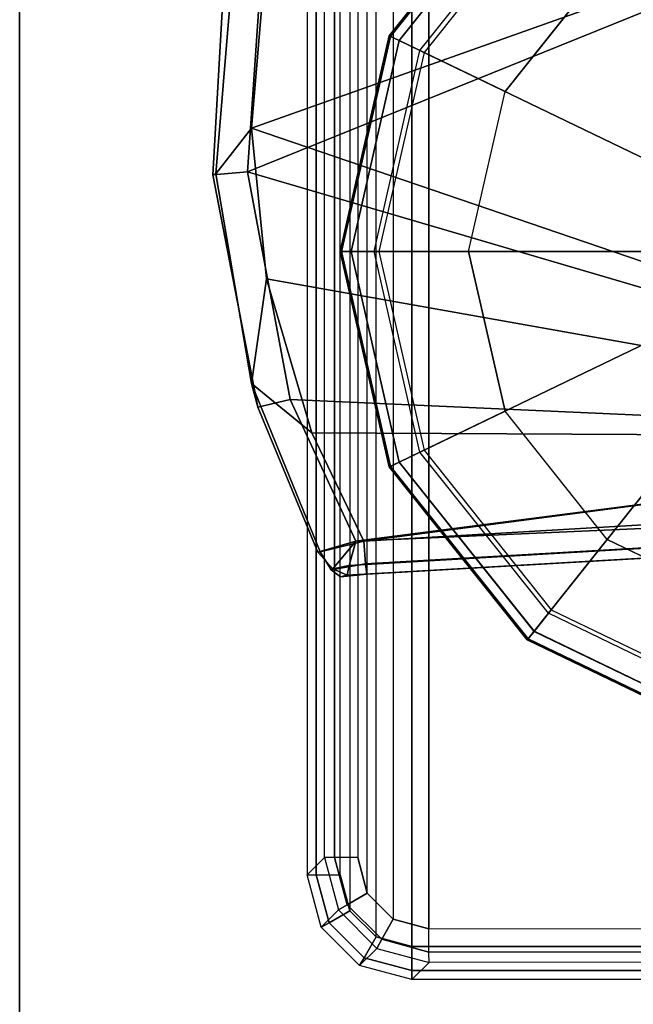
# Model space of a CAD drawing. Units: inches. Extents: x -15 to 147, y -6 to 126.
# Drawn here: x 117 to 118, y 3 to 4 of the extents above; entities that cross this region are included whole.
import ezdxf

# ---------------------------------------------------------------- set-up
doc = ezdxf.new("R2010")
doc.units = ezdxf.units.IN
doc.header["$MEASUREMENT"] = 0
for name, color, linetype in [('TABLE-CONTROL', 6, 'Continuous'), ('TABLE-GLIDE', 6, 'Continuous'), ('TABLE-LEGLOWER', 6, 'Continuous'), ('TABLE-TOP', 6, 'Continuous'), ('TABLE-TOPEDGE', 6, 'Continuous')]:
    doc.layers.add(name, color=color, linetype=linetype)

# ---------------------------------------------------------------- blocks, each defined once
blk = doc.blocks.new('UDV6GTS_3060L08E1_4T')
at = {"layer": 'TABLE-CONTROL'}
for points in [[(56.4823, -26.5375, 26.0016), (56.3979, -26.8525, 25.991), (56.5834, -28.2666, 25.9416)], [(56.5834, -28.2666, 25.9416), (56.6237, -28.2637, 25.9255), (56.5245, -26.5354, 25.9852), (56.4823, -26.5375, 26.0016)], [(56.6237, -28.2637, 25.9255), (56.6419, -28.2612, 25.8855), (56.5426, -26.5314, 25.9447), (56.5245, -26.5354, 25.9852)], [(56.6419, -28.2612, 25.8855), (56.6439, -28.2961, 25.7976), (56.5451, -26.5791, 25.5281), (56.5426, -26.5314, 25.9447)], [(56.5832, -28.2807, 25.7331), (56.3996, -26.858, 25.5141), (56.3948, -26.564, 25.4706), (56.5081, -26.5891, 25.477)], [(56.6264, -28.2923, 25.754), (56.5832, -28.2807, 25.7331), (56.5081, -26.5891, 25.477), (56.5269, -26.5862, 25.4888)], [(56.6439, -28.2961, 25.7976), (56.6264, -28.2923, 25.754), (56.5269, -26.5862, 25.4888), (56.5451, -26.5791, 25.5281)], [(55.2738, -26.8525, 25.991), (55.8471, -28.4665, 25.9347), (56.3979, -26.8525, 25.991)], [(55.5785, -28.4441, 25.9355), (55.8471, -28.4665, 25.9347), (55.2738, -26.8525, 25.991)], [(56.1155, -28.4401, 25.9356), (56.3979, -26.8525, 25.991), (55.8471, -28.4665, 25.9347)], [(56.1155, -28.4401, 25.9356), (56.3901, -28.3593, 25.9385), (56.3979, -26.8525, 25.991)], [(56.5834, -28.2666, 25.9416), (56.3979, -26.8525, 25.991), (56.3901, -28.3593, 25.9385)], [(55.272, -26.858, 25.5141), (56.3996, -26.858, 25.5141), (55.9249, -28.4739, 25.7628)], [(55.5259, -28.4467, 25.7586), (55.272, -26.858, 25.5141), (55.9249, -28.4739, 25.7628)], [(56.3304, -28.3975, 25.7511), (55.9249, -28.4739, 25.7628), (56.3996, -26.858, 25.5141)], [(56.3996, -26.858, 25.5141), (56.5832, -28.2807, 25.7331), (56.3304, -28.3975, 25.7511)], [(56.3901, -28.3593, 25.9385), (56.302, -28.4668, 25.8983), (56.6022, -28.344, 25.9039), (56.5834, -28.2666, 25.9416)], [(56.5834, -28.2666, 25.9416), (56.6022, -28.344, 25.9039), (56.6344, -28.3246, 25.8904), (56.6237, -28.2637, 25.9255)], [(56.6237, -28.2637, 25.9255), (56.6344, -28.3246, 25.8904), (56.6467, -28.3078, 25.8415), (56.6419, -28.2612, 25.8855)], [(56.6419, -28.2612, 25.8855), (56.6467, -28.3078, 25.8415), (56.6439, -28.2961, 25.7976), (56.6419, -28.2612, 25.8855)], [(56.3444, -28.4553, 25.7905), (56.3304, -28.3975, 25.7511), (56.5832, -28.2807, 25.7331), (56.6028, -28.3483, 25.7758)], [(56.6028, -28.3483, 25.7758), (56.5832, -28.2807, 25.7331), (56.6324, -28.3216, 25.7778), (56.6028, -28.3483, 25.7758)], [(56.6324, -28.3216, 25.7778), (56.5832, -28.2807, 25.7331), (56.6264, -28.2923, 25.754), (56.6324, -28.3216, 25.7778)], [(56.6324, -28.3216, 25.7778), (56.6264, -28.2923, 25.754), (56.6439, -28.2961, 25.7976), (56.6324, -28.3216, 25.7778)], [(56.6344, -28.3246, 25.8904), (56.6324, -28.3216, 25.7778), (56.6439, -28.2961, 25.7976), (56.6467, -28.3078, 25.8415)], [(56.6022, -28.344, 25.9039), (56.6028, -28.3483, 25.7758), (56.6324, -28.3216, 25.7778), (56.6344, -28.3246, 25.8904)], [(56.302, -28.4668, 25.8983), (56.3444, -28.4553, 25.7905), (56.6028, -28.3483, 25.7758), (56.6022, -28.344, 25.9039)], [(56.1155, -28.4401, 25.9356), (56.302, -28.4668, 25.8983), (56.3901, -28.3593, 25.9385), (56.1155, -28.4401, 25.9356)], [(55.9302, -28.5359, 25.8074), (55.9249, -28.4739, 25.7628), (56.3304, -28.3975, 25.7511), (56.3444, -28.4553, 25.7905)], [(55.5785, -28.4441, 25.9355), (55.4628, -28.4915, 25.8976), (55.9285, -28.5305, 25.8979), (55.8471, -28.4665, 25.9347)], [(55.5133, -28.5119, 25.8135), (55.5259, -28.4467, 25.7586), (55.9249, -28.4739, 25.7628), (55.9302, -28.5359, 25.8074)], [(55.8471, -28.4665, 25.9347), (55.9285, -28.5305, 25.8979), (56.302, -28.4668, 25.8983), (56.1155, -28.4401, 25.9356)], [(55.9285, -28.5305, 25.8979), (55.9302, -28.5359, 25.8074), (56.3444, -28.4553, 25.7905), (56.302, -28.4668, 25.8983)], [(55.4628, -28.4915, 25.8976), (55.5133, -28.5119, 25.8135), (55.9302, -28.5359, 25.8074), (55.9285, -28.5305, 25.8979)]]:
    blk.add_3dface(points, dxfattribs=at)
at = {"layer": 'TABLE-GLIDE'}
for points, invisible_edges in [([(56.0666, -26.766), (56.0666, -28.0798), (55.7815, -28.0147), (55.7815, -26.831)], 5), ([(56.0666, -26.766), (56.0666, -28.0798), (56.3516, -28.0147), (56.3516, -26.831)], 5), ([(55.7815, -28.0147), (55.7815, -26.831), (55.553, -27.0133), (55.553, -27.8325)], 5), ([(56.3516, -28.0147), (56.3516, -26.831), (56.5802, -27.0133), (56.5802, -27.8325)], 5), ([(56.5802, -27.0133), (56.5802, -27.8325), (56.707, -27.5691), (56.707, -27.2767)], 1)]:
    blk.add_3dface(points, dxfattribs=dict(at, invisible_edges=invisible_edges))
for points in [[(55.7384, -27.4978, 0.3543), (55.8034, -27.6328, 0.3543), (55.4214, -27.9374, 0.241), (55.262, -27.6065, 0.241)], [(56.3297, -27.6328, 0.3543), (56.3947, -27.4978, 0.3543), (56.8711, -27.6065, 0.241), (56.7117, -27.9374, 0.241)], [(56.707, -27.5691), (56.5802, -27.8325), (56.7053, -27.9322), (56.863, -27.6047)], [(56.9112, -27.6157, 0.0208), (56.7439, -27.963, 0.0208), (56.7053, -27.9322), (56.863, -27.6047)], [(56.8711, -27.6065, 0.241), (56.7117, -27.9374, 0.241), (56.7438, -27.963, 0.2164), (56.9111, -27.6156, 0.2164)], [(56.9111, -27.6156, 0.2164), (56.7438, -27.963, 0.2164), (56.7571, -27.9735, 0.1716), (56.9276, -27.6194, 0.1716)], [(56.9302, -27.62, 0.0707), (56.7591, -27.9752, 0.0707), (56.7439, -27.963, 0.0208), (56.9112, -27.6157, 0.0208)], [(56.9276, -27.6194, 0.1716), (56.7571, -27.9735, 0.1716), (56.7591, -27.9752, 0.0707), (56.9302, -27.62, 0.0707)], [(55.8034, -27.6328, 0.3543), (55.9205, -27.7262, 0.3543), (55.7085, -28.1664, 0.241), (55.4214, -27.9374, 0.241)], [(56.2126, -27.7262, 0.3543), (56.3297, -27.6328, 0.3543), (56.7117, -27.9374, 0.241), (56.4246, -28.1664, 0.241)], [(55.9205, -27.7262, 0.3543), (56.0666, -27.7595, 0.3543), (56.0666, -28.2481, 0.241), (55.7085, -28.1664, 0.241)], [(56.0666, -27.7595, 0.3543), (56.2126, -27.7262, 0.3543), (56.4246, -28.1664, 0.241), (56.0666, -28.2481, 0.241)], [(55.7815, -28.0147), (55.553, -27.8325), (55.4278, -27.9322), (55.7121, -28.1589)], [(56.5802, -27.8325), (56.3516, -28.0147), (56.421, -28.1589), (56.7053, -27.9322)], [(55.6907, -28.2034, 0.0208), (55.3893, -27.963, 0.0208), (55.4278, -27.9322), (55.7121, -28.1589)], [(55.7085, -28.1664, 0.241), (55.4214, -27.9374, 0.241), (55.3893, -27.963, 0.2164), (55.6907, -28.2034, 0.2164)], [(56.7439, -27.963, 0.0208), (56.4424, -28.2034, 0.0208), (56.421, -28.1589), (56.7053, -27.9322)], [(56.7117, -27.9374, 0.241), (56.4246, -28.1664, 0.241), (56.4424, -28.2034, 0.2164), (56.7438, -27.963, 0.2164)], [(55.6822, -28.221, 0.0707), (55.374, -27.9752, 0.0707), (55.3893, -27.963, 0.0208), (55.6907, -28.2034, 0.0208)], [(55.6834, -28.2186, 0.1716), (55.3761, -27.9735, 0.1716), (55.374, -27.9752, 0.0707), (55.6822, -28.221, 0.0707)], [(55.6907, -28.2034, 0.2164), (55.3893, -27.963, 0.2164), (55.3761, -27.9735, 0.1716), (55.6834, -28.2186, 0.1716)], [(56.7438, -27.963, 0.2164), (56.4424, -28.2034, 0.2164), (56.4498, -28.2186, 0.1716), (56.7571, -27.9735, 0.1716)], [(56.7591, -27.9752, 0.0707), (56.4509, -28.221, 0.0707), (56.4424, -28.2034, 0.0208), (56.7439, -27.963, 0.0208)], [(56.7571, -27.9735, 0.1716), (56.4498, -28.2186, 0.1716), (56.4509, -28.221, 0.0707), (56.7591, -27.9752, 0.0707)], [(56.0666, -28.0798), (55.7815, -28.0147), (55.7121, -28.1589), (56.0666, -28.2398)], [(56.3516, -28.0147), (56.0666, -28.0798), (56.0666, -28.2398), (56.421, -28.1589)], [(56.0666, -28.2892, 0.0208), (55.6907, -28.2034, 0.0208), (55.7121, -28.1589), (56.0666, -28.2398)], [(56.0666, -28.2481, 0.241), (55.7085, -28.1664, 0.241), (55.6907, -28.2034, 0.2164), (56.0666, -28.2892, 0.2164)], [(56.4424, -28.2034, 0.0208), (56.0666, -28.2892, 0.0208), (56.0666, -28.2398), (56.421, -28.1589)], [(56.4246, -28.1664, 0.241), (56.0666, -28.2481, 0.241), (56.0666, -28.2892, 0.2164), (56.4424, -28.2034, 0.2164)], [(56.0666, -28.3087, 0.0707), (55.6822, -28.221, 0.0707), (55.6907, -28.2034, 0.0208), (56.0666, -28.2892, 0.0208)], [(56.0666, -28.2892, 0.2164), (55.6907, -28.2034, 0.2164), (55.6834, -28.2186, 0.1716), (56.0666, -28.3061, 0.1716)], [(56.4424, -28.2034, 0.2164), (56.0666, -28.2892, 0.2164), (56.0666, -28.3061, 0.1716), (56.4498, -28.2186, 0.1716)], [(56.4509, -28.221, 0.0707), (56.0666, -28.3087, 0.0707), (56.0666, -28.2892, 0.0208), (56.4424, -28.2034, 0.0208)], [(56.0666, -28.3061, 0.1716), (55.6834, -28.2186, 0.1716), (55.6822, -28.221, 0.0707), (56.0666, -28.3087, 0.0707)], [(56.4498, -28.2186, 0.1716), (56.0666, -28.3061, 0.1716), (56.0666, -28.3087, 0.0707), (56.4509, -28.221, 0.0707)]]:
    blk.add_3dface(points, dxfattribs=at)
at = {"layer": 'TABLE-LEGLOWER'}
for points in [[(54.8273, -1.0587, 0.3189), (57.3058, -1.0587, 0.3189), (57.3058, -28.1807, 0.3189), (54.8273, -28.1807, 0.3189)], [(57.3058, -28.1807, 0.3189), (57.3058, -1.0587, 0.3189), (57.3483, -1.0587, 0.3369), (57.3483, -28.1807, 0.3369)], [(57.3648, -28.1807, 0.38), (57.3312, -16.7262, 1.3416), (57.3312, -12.5132, 1.3416), (57.3648, -1.0587, 0.38)], [(57.3483, -28.1807, 0.3369), (57.3483, -1.0587, 0.3369), (57.3648, -1.0587, 0.38), (57.3648, -28.1807, 0.38)], [(57.3157, -28.1503, 1.304), (57.313, -16.7266, 1.3826), (57.3312, -16.7262, 1.3416), (57.334, -28.1499, 1.263)], [(57.3312, -16.7262, 1.3416), (57.334, -28.1499, 1.263), (57.3648, -28.1807, 0.38)], [(57.2713, -16.7267, 1.3995), (54.8619, -16.7267, 1.3995), (54.8591, -28.1504, 1.3209), (57.274, -28.1504, 1.3209)], [(57.274, -28.1504, 1.3209), (57.2713, -16.7267, 1.3995), (57.313, -16.7266, 1.3826), (57.3157, -28.1503, 1.304)], [(57.274, -28.1504, 1.3209), (54.8591, -28.1504, 1.3209), (54.8761, -28.2139, 1.3203), (57.257, -28.2139, 1.3203)], [(57.274, -28.1504, 1.3209), (57.257, -28.2139, 1.3203), (57.2928, -28.2344, 1.3036), (57.3157, -28.1503, 1.304)], [(57.3157, -28.1503, 1.304), (57.2928, -28.2344, 1.3036), (57.309, -28.2433, 1.2631), (57.334, -28.1499, 1.263)], [(57.334, -28.1499, 1.263), (57.3648, -28.1807, 0.38), (57.3398, -28.2741, 0.3808), (57.309, -28.2433, 1.2632)], [(54.8273, -28.1807, 0.3189), (57.3058, -28.1807, 0.3189), (57.2887, -28.2447, 0.3189), (54.8445, -28.2447, 0.3189)], [(57.3483, -28.1807, 0.3369), (57.3257, -28.266, 0.3372), (57.2887, -28.2447, 0.3189), (57.3058, -28.1807, 0.3189)], [(57.3648, -28.1807, 0.38), (57.3398, -28.2741, 0.3807), (57.3257, -28.266, 0.3372), (57.3483, -28.1807, 0.3369)], [(54.8761, -28.2139, 1.3203), (57.257, -28.2139, 1.3203), (57.2106, -28.2604, 1.3199), (54.9225, -28.2604, 1.3199)], [(57.257, -28.2139, 1.3203), (57.2106, -28.2604, 1.3199), (57.2312, -28.2959, 1.3031), (57.2928, -28.2344, 1.3036)], [(57.2928, -28.2344, 1.3036), (57.2312, -28.2959, 1.3031), (57.2406, -28.3117, 1.2627), (57.309, -28.2433, 1.2631)], [(57.2887, -28.2447, 0.3189), (54.8445, -28.2447, 0.3189), (54.8913, -28.2915, 0.3189), (57.2419, -28.2915, 0.3189)], [(57.309, -28.2433, 1.2632), (57.3398, -28.2741, 0.3808), (57.2714, -28.3425, 0.3808), (57.2406, -28.3117, 1.2627)], [(57.3257, -28.266, 0.3372), (57.2632, -28.3285, 0.3372), (57.2419, -28.2915, 0.3189), (57.2887, -28.2447, 0.3189)], [(57.2106, -28.2604, 1.3199), (54.9225, -28.2604, 1.3199), (54.986, -28.2774, 1.3197), (57.1471, -28.2774, 1.3197)], [(57.2106, -28.2604, 1.3199), (57.1471, -28.2774, 1.3197), (57.1471, -28.3187, 1.3027), (57.2312, -28.2959, 1.3031)], [(57.3398, -28.2741, 0.3807), (57.2714, -28.3425, 0.3807), (57.2632, -28.3285, 0.3372), (57.3257, -28.266, 0.3372)], [(54.8913, -28.2915, 0.3189), (57.2419, -28.2915, 0.3189), (57.1779, -28.3086, 0.3189), (54.9552, -28.3086, 0.3189)], [(54.986, -28.2774, 1.3197), (57.1471, -28.2774, 1.3197), (57.1471, -28.3187, 1.3027), (54.986, -28.3187, 1.3027)], [(57.2632, -28.3285, 0.3372), (57.1779, -28.3511, 0.3369), (57.1779, -28.3086, 0.3189), (57.2419, -28.2915, 0.3189)], [(54.9552, -28.3511, 0.3369), (57.1779, -28.3511, 0.3369), (57.1779, -28.3086, 0.3189), (54.9552, -28.3086, 0.3189)], [(57.2312, -28.2959, 1.3031), (57.1471, -28.3187, 1.3027), (57.1471, -28.3368, 1.2618), (57.2406, -28.3117, 1.2627)], [(54.986, -28.3187, 1.3027), (57.1471, -28.3187, 1.3027), (57.1471, -28.3368, 1.2618), (54.986, -28.3368, 1.2618)], [(57.2406, -28.3117, 1.2627), (57.2714, -28.3425, 0.3808), (57.1779, -28.3676, 0.38), (57.1471, -28.3368, 1.2618)], [(54.986, -28.3368, 1.2618), (54.9552, -28.3676, 0.38), (57.1779, -28.3676, 0.38), (57.1471, -28.3368, 1.2618)], [(57.2714, -28.3425, 0.3807), (57.1779, -28.3676, 0.38), (57.1779, -28.3511, 0.3369), (57.2632, -28.3285, 0.3372)], [(54.9552, -28.3676, 0.38), (57.1779, -28.3676, 0.38), (57.1779, -28.3511, 0.3369), (54.9552, -28.3511, 0.3369)]]:
    blk.add_3dface(points, dxfattribs=at)
at = {"layer": 'TABLE-TOP'}
for points in [[(1.06, 0, 27.4081), (1.06, -28.88, 27.4081), (58.94, -28.88, 27.4081), (58.94, 0, 27.4081)], [(58.94, -28.88, 26.2831), (58.94, 0, 26.2831), (1.06, 0, 26.2831), (1.06, -28.88, 26.2831)]]:
    blk.add_3dface(points, dxfattribs=at)
at = {"layer": 'TABLE-TOPEDGE'}
blk.add_3dface([(1.06, -28.88, 27.4081), (1.06, -28.88, 26.2831), (58.94, -28.88, 26.2831), (58.94, -28.88, 27.4081)], dxfattribs=at)

msp = doc.modelspace()

# ---------------------------------------------------------------- block references
at = {"rotation": 270}
msp.add_blockref('UDV6GTS_3060L08E1_4T', (145.7398, 60), dxfattribs=at)

doc.saveas('drawing.dxf')
